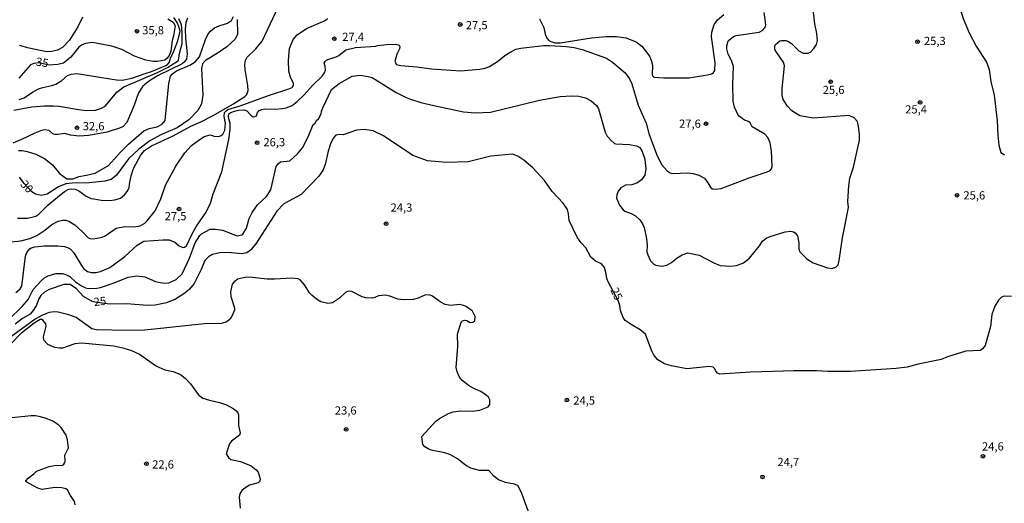
# Model space of a CAD drawing. Extents: x 183114 to 185532, y 1677053 to 1679831.
# Drawn here: x 184697 to 184997, y 1678737 to 1678884 of the extents above; entities that cross this region are included whole.
import ezdxf
from ezdxf.enums import TextEntityAlignment as Align

# ---------------------------------------------------------------- set-up
doc = ezdxf.new("R2010")
doc.units = 0
doc.header["$MEASUREMENT"] = 0
doc.layers.get('0').update_dxf_attribs({"linetype": 'CONTINUOUS'})
for name, color, linetype in [('IMAGEM', 7, 'CONTINUOUS'), ('V-CURVA_DE_NIVEL', 4, 'CONTINUOUS'), ('V-CURVA_MESTRA', 1, 'CONTINUOUS'), ('V-PONTO_DE_APARELHO', 4, 'CONTINUOUS'), ('V-TEXTO_DE_ALTIMETRIA', 7, 'CONTINUOUS')]:
    doc.layers.add(name, color=color, linetype=linetype)
picture_1 = doc.add_image_def('image1.jpg', size_in_pixel=(4028, 4628))

# ---------------------------------------------------------------- blocks, each defined once
blk = doc.blocks.new('805')
at = {"color": 0, "linetype": 'ByBlock', "lineweight": -2}
for radius in [0.562, 0.0806]:
    blk.add_circle((0, 0), radius, dxfattribs=at)

msp = doc.modelspace()

# ---------------------------------------------------------------- linework, layer by layer
at = {"layer": 'V-CURVA_DE_NIVEL'}
for points in [[(184693.61, 1678792.5), (184697.79, 1678796.49), (184699.54, 1678798.68), (184701.11, 1678801.65), (184703.49, 1678804.32), (184704.55, 1678805.27), (184705.67, 1678805.86), (184707.99, 1678806.57), (184710, 1678806.59), (184711.21, 1678806.15), (184712.22, 1678805.6), (184713.98, 1678804.04), (184715.78, 1678802.86), (184717.05, 1678802.25), (184717.98, 1678802.02), (184720.51, 1678802.09), (184721.59, 1678802.32), (184725.75, 1678803.71), (184729.99, 1678805.48), (184732.52, 1678805.89), (184735.1, 1678805.5), (184738.38, 1678804.18), (184739.74, 1678803.82), (184741.2, 1678803.67), (184742.37, 1678803.74), (184744.61, 1678804.75), (184746.46, 1678806.45), (184748.69, 1678811.2), (184750.37, 1678815.9), (184751.82, 1678818.11), (184752.38, 1678818.65), (184754.93, 1678820.08), (184756.61, 1678820.08), (184758.72, 1678819.78), (184763.15, 1678818.04), (184764.6, 1678818.3), (184764.91, 1678818.54), (184766.03, 1678820.35), (184766.82, 1678823.25), (184767.76, 1678825.12), (184769.4, 1678827.4), (184772.12, 1678830), (184773.43, 1678832), (184775.11, 1678839.08), (184775.75, 1678840.07), (184776.42, 1678840.55), (184779.27, 1678840.85), (184781.57, 1678842.97), (184783.07, 1678844.82), (184784.81, 1678848.1), (184786.33, 1678851.86), (184786.8, 1678852.2), (184787.32, 1678853.1), (184787.93, 1678853.6), (184788.8, 1678855.09), (184788.86, 1678855.95), (184789.24, 1678856.94), (184791.89, 1678862.49), (184794.23, 1678864.32), (184798.17, 1678866.59), (184800.77, 1678866.87), (184803.07, 1678866.53), (184804.32, 1678866.17), (184811.55, 1678861.66), (184814.41, 1678860.17), (184815.95, 1678859.59), (184819.06, 1678858.6), (184823.05, 1678857.65), (184832.13, 1678855.74), (184835.65, 1678855.43), (184840.3, 1678855.67), (184855.2, 1678859.26), (184861.54, 1678860.36), (184865.09, 1678860.61), (184867.18, 1678860.49), (184869.19, 1678859.99), (184870.99, 1678859.13), (184872.61, 1678857.63), (184873.23, 1678856.61), (184875.18, 1678849.6), (184875.82, 1678848.36), (184877.02, 1678846.97), (184878.09, 1678846.15), (184878.46, 1678846.04), (184882.6, 1678845.82), (184884.79, 1678845.42), (184885.74, 1678844.89), (184886.51, 1678843.64), (184887.24, 1678841.37), (184887.4, 1678840.21), (184887.58, 1678838.44), (184887.31, 1678836.47), (184886.27, 1678835.06), (184885.08, 1678834.11), (184883.33, 1678833.57), (184881.44, 1678833.39), (184880.01, 1678832.66), (184879.21, 1678831.65), (184878.8, 1678830.45), (184878.67, 1678829.48), (184879.55, 1678827.35), (184880.74, 1678825.92), (184881.19, 1678825.48), (184883.14, 1678824.82), (184884.48, 1678824.07), (184885.72, 1678822.88), (184886.58, 1678821.64), (184887.08, 1678820.57), (184887.76, 1678817.06), (184888, 1678815.17), (184887.9, 1678813.13), (184888.16, 1678812.21), (184888.98, 1678810.46), (184890.04, 1678809.43), (184890.68, 1678809.09), (184892.45, 1678808.78), (184893.98, 1678809.13), (184895.43, 1678809.91), (184897.11, 1678811.34), (184898.67, 1678812.28), (184900.4, 1678812.84), (184903.8, 1678812.17), (184908.27, 1678809.77), (184910.21, 1678808.98), (184913.47, 1678808.76), (184915.22, 1678809.02), (184917.35, 1678809.82), (184919.18, 1678811.25), (184922.22, 1678814.97), (184923.15, 1678816.42), (184924.25, 1678817.33), (184925.44, 1678817.86), (184929.99, 1678819.22), (184931.71, 1678819.41), (184932.55, 1678819.27), (184933, 1678818.98), (184933.79, 1678818.03), (184934.12, 1678815.85), (184934.19, 1678814), (184934.51, 1678813.12), (184936.64, 1678810.98), (184938.55, 1678809.78), (184942.87, 1678808.28), (184944.19, 1678808.1), (184945.42, 1678808.5), (184946.15, 1678809.22), (184946.48, 1678810.54), (184947.43, 1678817.42), (184949.25, 1678826.64), (184949.13, 1678828.51), (184949.39, 1678833.22), (184949.7, 1678835.6), (184950.77, 1678838.9), (184952.64, 1678847.07), (184952.67, 1678848.96), (184952.38, 1678851.32), (184952.03, 1678852.79), (184951.03, 1678853.91), (184949.48, 1678854.63), (184938.66, 1678853.77), (184934.49, 1678854.54), (184932.01, 1678856.07), (184930.75, 1678857.49), (184929.37, 1678859.53), (184929.05, 1678860.8), (184929.13, 1678862.86), (184929.81, 1678869.76), (184929.59, 1678870.62), (184927.34, 1678873.84), (184926.89, 1678874.74), (184926.89, 1678875.77), (184927.04, 1678876.24), (184928.35, 1678877.29), (184928.86, 1678877.48), (184930.24, 1678877.46), (184930.79, 1678877.28), (184931.9, 1678876.56), (184934.21, 1678874.29), (184935.47, 1678873.61), (184936.91, 1678873.53), (184937.69, 1678873.89), (184938.75, 1678874.96), (184939.53, 1678876.2), (184939.84, 1678877.48), (184939.67, 1678879.52), (184939.05, 1678882.48), (184938.25, 1678889.46)], [(184696.34, 1678823.44), (184699.35, 1678823.43), (184701.87, 1678824.01), (184702.86, 1678824.64), (184705.6, 1678827.34), (184708.47, 1678829.81), (184710.65, 1678831.49), (184711.96, 1678832.18), (184712.62, 1678832.35), (184713.92, 1678832.24), (184714.95, 1678831.7), (184717.18, 1678830.07), (184718.68, 1678829.41), (184719.6, 1678829.23), (184721.83, 1678828.9), (184724.39, 1678828.75), (184725.93, 1678828.97), (184727.69, 1678829.52), (184728.87, 1678830.44), (184729.74, 1678831.47), (184730.04, 1678832.06), (184730.29, 1678832.63), (184730.37, 1678833.78), (184730.93, 1678836.3), (184731.59, 1678838.47), (184733.73, 1678842.41), (184734.98, 1678843.93), (184737.15, 1678845.35), (184743.66, 1678848.42), (184749.11, 1678851.41), (184752.08, 1678852.72), (184755.92, 1678854.67), (184761.92, 1678858.07), (184765.5, 1678860.36), (184766.11, 1678860.99), (184766.52, 1678862.25), (184766.44, 1678863.72), (184765.63, 1678868.6), (184765.53, 1678870.14), (184765.75, 1678871.4), (184766.17, 1678872.23), (184768.89, 1678874.85), (184770.77, 1678877.23), (184775.62, 1678887.58)], [(184694.46, 1678816.19), (184697.31, 1678816.51), (184700.09, 1678817.22), (184702.2, 1678818.15), (184704.65, 1678819.79), (184706.76, 1678821.49), (184708.68, 1678822.5), (184710.16, 1678822.81), (184710.92, 1678822.77), (184711.94, 1678822.44), (184713.81, 1678821.32), (184716.18, 1678819.17), (184717.74, 1678817.51), (184718.33, 1678817.17), (184719.45, 1678817.07), (184722.05, 1678817.59), (184723.05, 1678818.03), (184726.33, 1678820.32), (184729.01, 1678820.82), (184731.86, 1678820.75), (184733.62, 1678821.1), (184735.12, 1678821.91), (184735.69, 1678822.44), (184738.21, 1678825.61), (184739.97, 1678829.28), (184741.35, 1678833.46), (184744.5, 1678839.21), (184747.27, 1678843.26), (184749.26, 1678845.45), (184751.48, 1678847.15), (184753.19, 1678848.22), (184754.98, 1678848.69), (184756.22, 1678848.33), (184757.61, 1678848.22), (184758.3, 1678848.49), (184758.81, 1678848.9), (184759.45, 1678850.12), (184759.6, 1678852.23), (184759.2, 1678854.35), (184759.3, 1678855.49), (184759.84, 1678856.07), (184760.34, 1678856.47), (184764.09, 1678857.57), (184772.7, 1678860.69), (184778.89, 1678862.7), (184779.93, 1678863.18), (184780.36, 1678863.82), (184780.36, 1678864.34), (184779.41, 1678866.28), (184778.88, 1678868.07), (184778.79, 1678871.48), (184779.12, 1678875.05), (184780.24, 1678877.78), (184781.41, 1678879.15), (184784.31, 1678881.11), (184790.01, 1678883.52), (184790.73, 1678884.14)], [(184748.09, 1678884.22), (184747.53, 1678882.87), (184747.41, 1678880.97), (184747.49, 1678878.16), (184747.99, 1678873.34), (184747.81, 1678871.78), (184747.2, 1678870.92), (184746.4, 1678870.31), (184739.11, 1678866.78), (184736.49, 1678865.16), (184734.44, 1678863.53), (184733.16, 1678861.55), (184731.85, 1678857.78), (184729.58, 1678852.54), (184728.45, 1678851.3), (184727.37, 1678850.73), (184723.59, 1678849.52), (184717.92, 1678848.5), (184715.07, 1678848.31), (184712.5, 1678848.67), (184710.77, 1678849.15), (184708.61, 1678848.82), (184707.66, 1678848.82), (184707.05, 1678849.06), (184706.01, 1678850.07), (184704.62, 1678850.25), (184703.67, 1678850.05), (184701.58, 1678849.26), (184697.55, 1678847.3), (184694.95, 1678846.22)], [(184695.17, 1678856.22), (184700.66, 1678857.21), (184704.44, 1678857.56), (184707.29, 1678857.59), (184709.05, 1678857.43), (184714.84, 1678856.4), (184717.47, 1678856.15), (184720.07, 1678856.27), (184721.93, 1678856.82), (184722.96, 1678857.45), (184723.62, 1678858.14), (184726.58, 1678861.7), (184728.71, 1678863.33), (184738.92, 1678867.73), (184741.96, 1678869.24), (184745.31, 1678871.39), (184745.66, 1678873.49), (184746.47, 1678876.5), (184746.46, 1678880.01), (184746.25, 1678882.16), (184745.48, 1678884.05)], [(184695.86, 1678800.76), (184697.12, 1678801.91), (184697.6, 1678802.76), (184698.71, 1678811.82), (184699.12, 1678812.96), (184700.06, 1678814.07), (184700.44, 1678814.34), (184701.56, 1678814.7), (184704.44, 1678815), (184708.61, 1678814.98), (184710.62, 1678814.77), (184711.58, 1678814.47), (184712.31, 1678814.07), (184713.5, 1678812.84), (184715.78, 1678808.95), (184716.5, 1678808.03), (184717.66, 1678807.13), (184718.79, 1678806.84), (184720.15, 1678806.91), (184721.54, 1678807.22), (184724.39, 1678808.36), (184728.99, 1678811.76), (184732.78, 1678815.15), (184734.79, 1678816.38), (184740.69, 1678816.82), (184742.52, 1678816.82), (184744.23, 1678816.13), (184745.49, 1678814.93), (184746.66, 1678814.51), (184747.15, 1678814.59), (184747.74, 1678814.95), (184749.47, 1678818.59), (184750.81, 1678821.01), (184753.76, 1678825.18), (184755.09, 1678828), (184755.88, 1678830.75), (184758.48, 1678837.46), (184760.65, 1678847.34), (184761.06, 1678850.51), (184761.05, 1678852.28), (184760.61, 1678853.62), (184760.52, 1678854.57), (184760.68, 1678855.11), (184761.25, 1678855.57), (184762.37, 1678855.98), (184763.58, 1678856.27), (184765.27, 1678856.32), (184766.11, 1678856.07), (184767.31, 1678854.7), (184767.82, 1678854.28), (184768.3, 1678854.19), (184769.05, 1678854.5), (184769.41, 1678855.55), (184769.93, 1678856.13), (184770.65, 1678856.48), (184771.6, 1678856.62), (184774.89, 1678856.55), (184777.01, 1678856.73), (184778.12, 1678856.95), (184779.93, 1678857.69), (184781.47, 1678858.88), (184783.62, 1678860.91), (184786.09, 1678863.7), (184789.04, 1678866.58), (184789.81, 1678867.59), (184790.09, 1678868.43), (184789.97, 1678869.63), (184789.69, 1678870.56), (184789.93, 1678871.06), (184790.5, 1678871.51), (184793.3, 1678872.44), (184794.16, 1678872.87), (184796.28, 1678874.63), (184799.26, 1678875.31), (184805.36, 1678875.75), (184805.95, 1678875.94), (184808.73, 1678876.19), (184811.35, 1678876.27), (184812.24, 1678876.16), (184812.54, 1678875.99), (184812.68, 1678875.65), (184812.59, 1678874.94), (184811.75, 1678873.29), (184811.17, 1678871.01), (184811.73, 1678870.15), (184813.01, 1678869.83), (184817.93, 1678869.39), (184822.35, 1678868.78), (184831.22, 1678868.21), (184837.08, 1678868.7), (184838.67, 1678869.01), (184839.99, 1678869.5), (184842.44, 1678871.07), (184844.68, 1678872.85), (184846.5, 1678873.94), (184848.04, 1678874.78), (184849.54, 1678875.14), (184856.46, 1678875.87), (184858.22, 1678875.91), (184863.48, 1678875.65), (184865.82, 1678875.33), (184868.21, 1678874.74), (184875.64, 1678872.02), (184877.48, 1678870.89), (184881.28, 1678867.64), (184882.64, 1678865.75), (184883.32, 1678864.26), (184885.29, 1678857.81), (184887.68, 1678852.26), (184888.53, 1678849.19), (184890.84, 1678842.86), (184892.34, 1678839.75), (184894.1, 1678837.79), (184895.01, 1678837.21), (184895.67, 1678836.99), (184900.36, 1678837.18), (184902.04, 1678836.98), (184903.73, 1678836.52), (184905.48, 1678835.57), (184906.49, 1678834.19), (184907.39, 1678832.6), (184907.9, 1678832.35), (184908.84, 1678832.24), (184910.55, 1678832.43), (184919.08, 1678835.69), (184924.56, 1678837.48), (184925.41, 1678837.9), (184925.81, 1678838.38), (184926.04, 1678839.14), (184925.89, 1678843.89), (184925.42, 1678846.35), (184924.75, 1678847.97), (184923.81, 1678848.94), (184919.93, 1678851.21), (184919.32, 1678852.43), (184918.82, 1678852.81), (184917.64, 1678853.18), (184915.83, 1678854.51), (184914.57, 1678857.18), (184914.22, 1678859.01), (184914.03, 1678864.09), (184914.24, 1678869.54), (184913.71, 1678871.31), (184912.68, 1678873.26), (184912.27, 1678874.88), (184912.21, 1678875.8), (184912.68, 1678877.38), (184914.28, 1678878.64), (184915.13, 1678878.98), (184922.12, 1678879.99), (184923.2, 1678880.58), (184923.75, 1678881.17), (184924.08, 1678881.88), (184924.05, 1678883.1), (184923.57, 1678885.92)], [(184696.59, 1678843.95), (184697.73, 1678843.99), (184699.28, 1678843.72), (184701.95, 1678842.9), (184704.58, 1678841.58), (184706.96, 1678839.59), (184709.15, 1678837.03), (184711.3, 1678835.4), (184713.28, 1678835.32), (184714.99, 1678836.1), (184717.28, 1678836.46), (184719.97, 1678837.13), (184724.01, 1678839.42), (184727.63, 1678843.46), (184730.13, 1678845.95), (184734.8, 1678849.98), (184736.38, 1678850.69), (184738.83, 1678851.19), (184740.34, 1678851.95), (184741.27, 1678853.12), (184742.36, 1678864.33), (184742.92, 1678866.55), (184743.52, 1678867.26), (184744.77, 1678868.22), (184748.76, 1678869.97), (184750.45, 1678870.96), (184751.7, 1678872.45), (184753.59, 1678877.75), (184754.4, 1678879.47), (184755.09, 1678880.28), (184756.27, 1678881.24), (184757.66, 1678881.93), (184760.29, 1678882.71), (184761.47, 1678883.49), (184762.07, 1678884.69)], [(184696.85, 1678859.44), (184698.39, 1678859.99), (184700.92, 1678861.75), (184702.75, 1678862.72), (184704.07, 1678863.18), (184706.82, 1678863.75), (184707.99, 1678864.2), (184709.86, 1678865.29), (184711.52, 1678866.77), (184712.64, 1678867.23), (184714.4, 1678867.35), (184726.48, 1678865.45), (184728.17, 1678865.32), (184731.1, 1678865.96), (184735.16, 1678867.43), (184737.15, 1678867.99), (184741.46, 1678869.84), (184741.99, 1678870.12), (184742.57, 1678870.81), (184742.9, 1678872.14), (184743.67, 1678873.67), (184745.1, 1678877.36), (184745.82, 1678880.23), (184745.46, 1678881.72), (184744.94, 1678882.94), (184743.9, 1678884.47)], [(184716.07, 1678884.52), (184714.72, 1678881.6), (184712.19, 1678877.5), (184710.05, 1678875.32), (184708.54, 1678874.53), (184706.69, 1678874.1), (184705.13, 1678874), (184699.86, 1678875.14), (184696.91, 1678875.94)], [(184855.27, 1678884.01), (184856.54, 1678881.42), (184856.9, 1678879.34), (184857.48, 1678878.18), (184858.15, 1678877.36), (184858.97, 1678876.98), (184859.93, 1678876.73), (184861.47, 1678876.73), (184871.06, 1678878.23), (184875.56, 1678878.67), (184878.68, 1678878.6), (184881.5, 1678878.25), (184884.66, 1678877), (184886.37, 1678875.76), (184888.72, 1678872.71), (184889.24, 1678871.45), (184889.64, 1678869.9), (184889.57, 1678866.94), (184889.71, 1678866.56), (184890.03, 1678866.33), (184893.03, 1678866.03), (184900.69, 1678866.05), (184905.15, 1678866.77), (184907.35, 1678867.24), (184908.08, 1678867.54), (184908.61, 1678868.32), (184908.7, 1678870.59), (184907.54, 1678878.54), (184907.64, 1678879.97), (184908.39, 1678882.3), (184909.45, 1678883.74), (184911.35, 1678885.36)], [(184852.18, 1678733.23), (184849.82, 1678739.62), (184848.7, 1678741.93), (184847.64, 1678742.48), (184844.86, 1678742.96), (184842.73, 1678743.78), (184841.34, 1678744.9), (184839.84, 1678746.67), (184836.97, 1678746.61), (184834.33, 1678747.38), (184832.73, 1678748.28), (184830.31, 1678750.18), (184828.11, 1678751.44), (184826.42, 1678751.99), (184822.28, 1678752.85), (184821.32, 1678753.23), (184820.36, 1678753.86), (184819.72, 1678754.6), (184819.42, 1678757.01), (184823.64, 1678761.64), (184824.78, 1678762.5), (184827.49, 1678763.96), (184828.98, 1678764.47), (184831.22, 1678764.81), (184834.73, 1678764.74), (184837.08, 1678764.96), (184839.6, 1678765.97), (184840.09, 1678766.72), (184840.08, 1678768.17), (184839.65, 1678768.94), (184839.02, 1678769.6), (184837.33, 1678770.66), (184835.19, 1678771.59), (184833.82, 1678772.38), (184831.68, 1678774.01), (184830.87, 1678775.04), (184830.12, 1678776.68), (184829.82, 1678777.94), (184830.4, 1678784.36), (184830.27, 1678788.12), (184831.37, 1678791.79), (184831.77, 1678792.19), (184832.53, 1678792.37), (184833.12, 1678792.23), (184834.11, 1678791.69), (184834.97, 1678791.73), (184835.51, 1678792.17), (184835.61, 1678793.46), (184834.81, 1678795.06), (184832.95, 1678796.49), (184831.82, 1678796.97), (184830.84, 1678797.18), (184828.14, 1678796.88), (184826.53, 1678797.15), (184824.95, 1678797.99), (184822.68, 1678799.71), (184821.76, 1678800.12), (184820.34, 1678799.97), (184818.25, 1678799.05), (184816.75, 1678798.69), (184813.71, 1678798.51), (184812.06, 1678798.8), (184809.65, 1678799.68), (184808.26, 1678799.95), (184806.2, 1678799.75), (184805.11, 1678799.24), (184804.37, 1678799.09), (184802.32, 1678799.16), (184801.22, 1678799.46), (184798.09, 1678801.04), (184797.05, 1678801.16), (184796.26, 1678800.85), (184794.32, 1678799.02), (184792.16, 1678797.62), (184790.77, 1678797.46), (184788.66, 1678797.99), (184787.36, 1678798.78), (184785.98, 1678799.92), (184785.22, 1678800.71), (184783.66, 1678803.13), (184782.42, 1678804.52), (184781.79, 1678804.9), (184779.8, 1678805.19), (184774.52, 1678804.82), (184772.3, 1678804.86), (184767.88, 1678805.34), (184765.91, 1678805.4), (184763.42, 1678804.87), (184762.28, 1678804.05), (184761.69, 1678803.29), (184761.15, 1678801.02), (184761.28, 1678799.61), (184762.33, 1678796.08), (184762.36, 1678795.43), (184761.51, 1678793.43), (184760.73, 1678792.46), (184760, 1678791.83), (184758.47, 1678791.32), (184753.22, 1678791.26), (184735.13, 1678789.37), (184729.63, 1678789.18), (184720.4, 1678789.38), (184718.97, 1678789.74), (184714.16, 1678793.14), (184711.98, 1678794.02), (184708.65, 1678794.83), (184707.47, 1678794.9), (184705.95, 1678794.7), (184703.89, 1678793.89), (184701.69, 1678792.63), (184693.8, 1678786.89)], [(184694.27, 1678785.19), (184697.56, 1678788.49), (184701.35, 1678791.54), (184703.25, 1678792.68), (184703.69, 1678792.63), (184704.86, 1678791.28), (184704.9, 1678790.55), (184704.14, 1678787.33), (184704.24, 1678786.4), (184705.42, 1678785.03), (184707.58, 1678784.13), (184709.12, 1678783.91), (184710.15, 1678783.99), (184713.85, 1678785.29), (184715.82, 1678785.49), (184725.66, 1678784.61), (184728.38, 1678784), (184731.06, 1678783.16), (184733.47, 1678782.03), (184738.36, 1678778.58), (184739.37, 1678778.03), (184741.13, 1678777.29), (184743.73, 1678776.79), (184745.91, 1678775.84), (184747.32, 1678774.76), (184748.99, 1678772.99), (184751.36, 1678769.74), (184752.74, 1678768.66), (184754.75, 1678768), (184757.86, 1678767.34), (184759.92, 1678766.62), (184761.95, 1678765.53), (184762.75, 1678764.94), (184763.4, 1678764.18), (184763.62, 1678763.55), (184763.57, 1678760.31), (184764.09, 1678758.08), (184763.88, 1678757.34), (184761.42, 1678755.52), (184760.88, 1678754.72), (184759.81, 1678751.72), (184760.53, 1678750.61), (184761.31, 1678750.02), (184764.16, 1678749.36), (184767.48, 1678748.07), (184768.95, 1678746.86), (184769.58, 1678746.14), (184770.24, 1678744.12), (184770.11, 1678743.43), (184769.55, 1678742.87), (184766.92, 1678742.19), (184765.18, 1678741.06), (184764.63, 1678740.53), (184763.98, 1678739.55), (184763.83, 1678738.54), (184764.12, 1678735.16)], [(184713.84, 1678736.18), (184713.71, 1678737.23), (184712.44, 1678739), (184711.5, 1678740.76), (184711, 1678741.1), (184709.85, 1678741.39), (184707.72, 1678741.52), (184703.83, 1678740.86), (184702.47, 1678741.3), (184698.91, 1678743.15), (184698.84, 1678743.52), (184699.6, 1678744.34), (184701.28, 1678745.59), (184701.98, 1678746.35), (184702.57, 1678746.66), (184705.95, 1678747.84), (184707.63, 1678748.12), (184709.97, 1678748.23), (184710.42, 1678748.52), (184710.7, 1678749.05), (184710.82, 1678749.49), (184710.76, 1678751.3), (184711.8, 1678753.49), (184711.53, 1678755.96), (184711.09, 1678757.37), (184709.63, 1678759.68), (184708.94, 1678760.4), (184707.07, 1678761.68), (184705.06, 1678762.48), (184703.28, 1678762.94), (184701.84, 1678763.23), (184700.52, 1678763.3), (184693.63, 1678762.54)]]:
    msp.add_lwpolyline(points, dxfattribs=at)
at = {"layer": 'V-CURVA_MESTRA'}
for points in [[(184998.57, 1678909.06), (184994.12, 1678903.47), (184993.42, 1678901.62), (184993.38, 1678899.77), (184992.55, 1678898.72), (184991.26, 1678897.75), (184985.98, 1678896.4), (184985.14, 1678895.88), (184984.35, 1678894.11), (184983.2, 1678888.56), (184983.34, 1678886.81), (184984.17, 1678884.12), (184986.05, 1678879.77), (184988.12, 1678875.71), (184991.27, 1678870.84), (184992.08, 1678868.63), (184992.62, 1678864.97), (184993.58, 1678860.85), (184994.54, 1678852.95), (184994.72, 1678848.64), (184995.07, 1678845.59), (184995.7, 1678843.41), (184996.78, 1678842.69)], [(184742.09, 1678884.02), (184743.73, 1678883.03), (184744.34, 1678881.88), (184743.84, 1678878.85), (184743.36, 1678877.39), (184742.97, 1678874.08), (184742.54, 1678872.89), (184741.9, 1678872.08), (184741.18, 1678871.49), (184738.9, 1678871.07), (184737.58, 1678871.09), (184735.42, 1678871.42), (184731.94, 1678872.65), (184728.06, 1678874.74), (184725.02, 1678875.69), (184719.16, 1678876.84), (184717.03, 1678876.55), (184715.82, 1678876), (184714.96, 1678875.41), (184712.57, 1678872.41), (184710.35, 1678870.5), (184708.64, 1678870.16), (184705.97, 1678869.91), (184702.79, 1678870.6), (184701.29, 1678870.45), (184700.28, 1678869.99), (184696.69, 1678865.97)], [(184763.22, 1678883.84), (184763.34, 1678879.41), (184762.61, 1678877.81), (184760.02, 1678875.46), (184757.38, 1678873.67), (184753.51, 1678871.36), (184752.65, 1678870.35), (184752.3, 1678868.96), (184752.77, 1678860.76), (184752.3, 1678858.18), (184751.18, 1678856.18), (184748.46, 1678853.32), (184744.97, 1678850.84), (184740.18, 1678848.86), (184736.56, 1678846.92), (184733.25, 1678844.38), (184730.09, 1678841.42), (184726.5, 1678836.43), (184724.87, 1678835.19), (184722.93, 1678834.64), (184718.17, 1678834.12), (184713, 1678834.05), (184710.99, 1678833.79), (184708.76, 1678832.9), (184705.39, 1678830.73), (184703.48, 1678830.28), (184701.83, 1678830.72), (184700.69, 1678831.44), (184698.31, 1678833.94), (184696.98, 1678835.9)], [(184998.87, 1678799.6), (184996.7, 1678799.68), (184995.84, 1678799.34), (184994.95, 1678798.5), (184993.83, 1678796.58), (184992.92, 1678794.08), (184992.49, 1678790.4), (184990.89, 1678784.7), (184990.12, 1678783.69), (184989.32, 1678783.14), (184984.99, 1678782.89), (184979.44, 1678781.19), (184977.48, 1678780.37), (184970.5, 1678778.96), (184967.17, 1678778.1), (184963.78, 1678777.62), (184949.87, 1678776.78), (184942.95, 1678776.74), (184939.54, 1678776.97), (184932.76, 1678776.97), (184919.5, 1678776.56), (184910.08, 1678775.97), (184909.45, 1678776.24), (184908.98, 1678776.76), (184908.54, 1678777.71), (184908.07, 1678778.09), (184906.93, 1678778.28), (184900.1, 1678777.61), (184895.37, 1678778.49), (184893.28, 1678779.08), (184891.29, 1678780.33), (184890.1, 1678781.65), (184889.4, 1678782.94), (184887.44, 1678788.11), (184885.88, 1678789.41), (184883.14, 1678791.01), (184881.3, 1678792.29), (184880.69, 1678793.16), (184879.88, 1678795.28), (184879.67, 1678796.83), (184879.15, 1678798.39), (184876.18, 1678803.85), (184875.7, 1678805.05), (184875.54, 1678806.5), (184875.02, 1678808.4), (184874.08, 1678809.51), (184872.25, 1678810.35), (184870.81, 1678811.55), (184869.34, 1678814.35), (184867.88, 1678815.94), (184866.66, 1678817.58), (184864.24, 1678822.65), (184864.09, 1678824.71), (184863.75, 1678826), (184862.47, 1678827.95), (184859.09, 1678831.46), (184856.72, 1678834.82), (184853.23, 1678838.71), (184850.43, 1678841.07), (184848.6, 1678842.21), (184847.04, 1678842.86), (184840.43, 1678842.25), (184833.5, 1678840.5), (184826.95, 1678840.29), (184821.08, 1678840.86), (184816.67, 1678842.43), (184807.78, 1678848.48), (184804.63, 1678849.94), (184801.83, 1678850.36), (184799.51, 1678850.19), (184795.44, 1678848.78), (184794.44, 1678848.84), (184793.26, 1678848.59), (184792.56, 1678847.85), (184791.66, 1678846.31), (184790.89, 1678843.75), (184790.02, 1678839.71), (184789.26, 1678837.94), (184788.03, 1678836.13), (184782.65, 1678830.64), (184777.37, 1678827.74), (184775.24, 1678825.57), (184768.86, 1678815.61), (184767.27, 1678813.61), (184766.12, 1678812.89), (184764.55, 1678812.58), (184761.45, 1678812.87), (184758.31, 1678812.91), (184755.63, 1678812.32), (184754.5, 1678811.62), (184753.35, 1678810.55), (184752.23, 1678807.77), (184750.1, 1678803.57), (184748.66, 1678801.82), (184747.3, 1678800.54), (184744.45, 1678798.71), (184741.67, 1678797.66), (184738.26, 1678796.95), (184735.79, 1678796.82), (184729.61, 1678797.34), (184724.28, 1678797.19), (184719.86, 1678797.83), (184719.09, 1678798.08), (184716.45, 1678799.61), (184714.25, 1678801.94), (184712.39, 1678803.2), (184710.43, 1678803.24), (184705.96, 1678801.67), (184704.59, 1678800.91), (184703.45, 1678799.92), (184702.78, 1678798.81), (184702.1, 1678796.96), (184701.33, 1678795.61), (184700.14, 1678794.16), (184697.88, 1678792.92), (184695.62, 1678791.2)]]:
    msp.add_lwpolyline(points, dxfattribs=at)

# ---------------------------------------------------------------- block references
at = {"layer": 'V-PONTO_DE_APARELHO'}
for p in [(184732.69, 1678880.26), (184831.09, 1678882.3), (184792.77, 1678877.96), (184970.3, 1678877.05), (184943.85, 1678864.89), (184971.06, 1678858.59), (184714.44, 1678850.89), (184905.91, 1678852.13), (184769.25, 1678846.32), (184982.32, 1678830.37), (184745.51, 1678826.18), (184808.53, 1678821.68), (184863.55, 1678768.05), (184796.36, 1678759.13), (184735.55, 1678748.69), (184990.22, 1678750.96), (184923.14, 1678744.71)]:
    msp.add_blockref('805', p, dxfattribs=at)

# ---------------------------------------------------------------- texts
at = {"layer": 'V-TEXTO_DE_ALTIMETRIA'}
for s, p in [('35,8', (184737.59, 1678880.24)), ('27,5', (184836.11, 1678881.76)), ('27,4', (184798.49, 1678878.22)), ('25,3', (184975.56, 1678876.98)), ('25,6', (184944.75, 1678862.08)), ('25,4', (184969.85, 1678856.16)), ('32,6', (184719.48, 1678851.05)), ('27,6', (184901.02, 1678851.81)), ('26,3', (184774.49, 1678846.19)), ('25,6', (184987.58, 1678830.01)), ('24,3', (184813.2, 1678826.3)), ('27,5', (184744.44, 1678823.69)), ('24,5', (184868.82, 1678767.61)), ('23,6', (184796.23, 1678764.58)), ('24,6', (184993.23, 1678753.64)), ('22,6', (184740.62, 1678748.16)), ('24,7', (184930.96, 1678748.91))]:
    msp.add_text(s, height=2.5, dxfattribs=at).set_placement(p, align=Align.MIDDLE)
for s, rotation, p in [('35', 350.9868, (184703.81, 1678870.47)), ('30', 312.1844, (184698.95, 1678832.79)), ('25', 295.4077, (184878.41, 1678800.23)), ('25', 6.8664, (184721.44, 1678797.78))]:
    msp.add_text(s, height=2.5, rotation=rotation, dxfattribs=at).set_placement(p, align=Align.MIDDLE)

# ---------------------------------------------------------------- referenced raster images: frames only (the image files are external)
at = {"layer": 'IMAGEM', "linetype": 'Continuous'}
image = msp.add_image(picture_1, insert=(183113.64, 1677052.84), size_in_units=(2418.1, 2778.29), dxfattribs=at)
image.dxf.flags = 7

doc.saveas('drawing.dxf')
